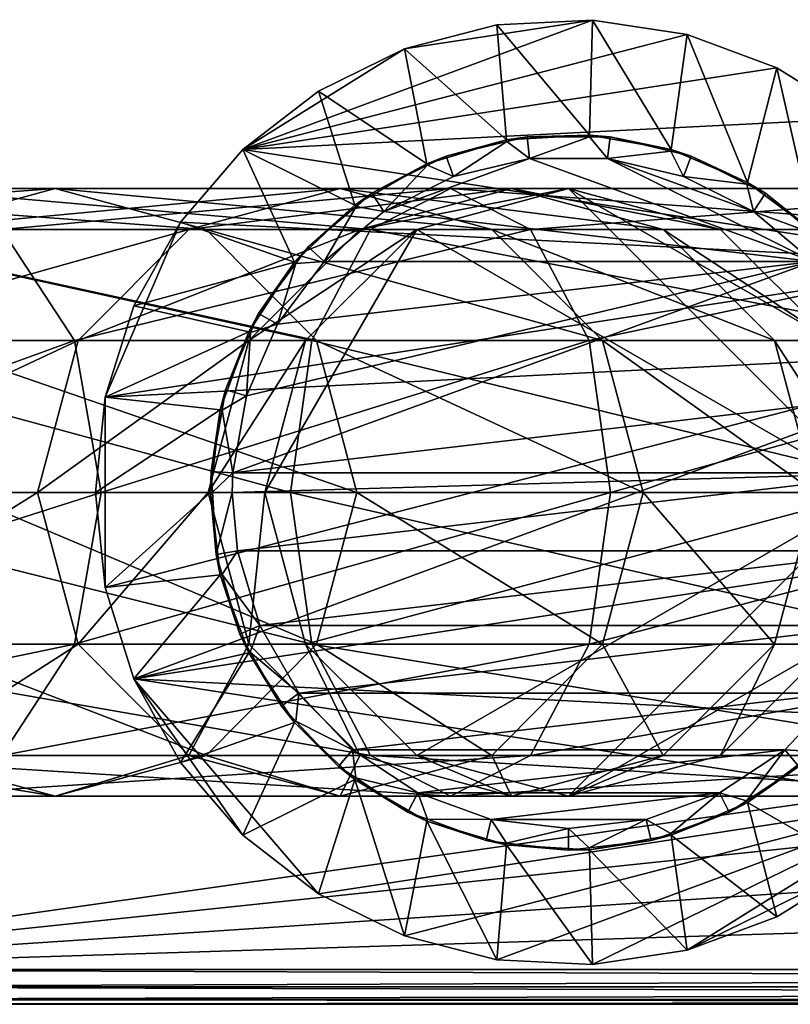
# Model space of a CAD drawing. Extents: x -107 to 107, y -61 to 0.
# Drawn here: x -63 to -45, y -58 to -35 of the extents above; entities that cross this region are included whole.
import ezdxf

# ---------------------------------------------------------------- set-up
doc = ezdxf.new("R2010")
doc.units = 0
for name, color, linetype in [('L1', 7, 'CONTINUOUS'), ('L4', 7, 'CONTINUOUS'), ('L5', 7, 'CONTINUOUS')]:
    doc.layers.add(name, color=color, linetype=linetype)

msp = doc.modelspace()

# ---------------------------------------------------------------- linework, layer by layer
at = {"layer": 'L1', "color": 7}
for points in [[(40.59537, -38.06574, -9.8), (38.38467, -41.68112, -9.8), (-71.5, -8.3, -9.8)], [(-71.5, -8.3, -9.8), (38.38467, -41.68112, -9.8), (-71.5, -57.3, -9.8)], [(-71.5, -8.3, -9.8), (43.88697, -35.39675, -9.8), (40.59537, -38.06574, -9.8)], [(38.38467, -41.68112, 9.8), (-71.5, -8.3, 9.8), (37.50894, -45.82735, 9.8)], [(37.50894, -45.82735, 9.8), (-71.5, -8.3, 9.8), (-71.5, -57.3, 9.8)], [(38.38467, -41.68112, 9.8), (40.59537, -38.06574, 9.8), (-71.5, -8.3, 9.8)], [(-71.5, -8.3, 9.8), (40.59537, -38.06574, 9.8), (43.88697, -35.39675, 9.8)], [(-71.5, -57.3, -9.8), (38.38467, -41.68112, -9.8), (37.50894, -45.82735, -9.8)], [(-71.5, -57.3, -9.8), (37.50894, -45.82735, -9.8), (38.06884, -50.0279, -9.8)], [(37.50894, -45.82735, 9.8), (-71.5, -57.3, 9.8), (38.06884, -50.0279, 9.8)], [(38.06884, -50.0279, -9.8), (40, -57.3, -9.8), (-71.5, -57.3, -9.8)], [(38.06884, -50.0279, 9.8), (-71.5, -57.3, 9.8), (40, -53.8, 9.8)], [(-71.5, -57.3, 9.8), (40, -57.3, 9.8), (40, -53.8, 9.8)], [(40, -57.7, -9.69282), (-71.5, -57.7, -9.69282), (-71.5, -57.3, -9.8)], [(40, -57.7, -9.69282), (-71.5, -57.3, -9.8), (40, -57.3, -9.8)], [(-71.5, -57.7, 9.69282), (40, -57.7, 9.69282), (40, -57.3, 9.8)], [(-71.5, -57.7, 9.69282), (40, -57.3, 9.8), (-71.5, -57.3, 9.8)], [(40, -57.99282, -9.4), (-71.5, -57.99282, -9.4), (-71.5, -57.7, -9.69282)], [(40, -57.99282, -9.4), (-71.5, -57.7, -9.69282), (40, -57.7, -9.69282)], [(-71.5, -57.99282, 9.4), (40, -57.99282, 9.4), (40, -57.7, 9.69282)], [(-71.5, -57.99282, 9.4), (40, -57.7, 9.69282), (-71.5, -57.7, 9.69282)], [(40, -58.1, -9), (-71.5, -58.1, -9), (-71.5, -57.99282, -9.4)], [(40, -58.1, -9), (-71.5, -57.99282, -9.4), (40, -57.99282, -9.4)], [(-71.5, -58.1, 9), (40, -58.1, 9), (40, -57.99282, 9.4)], [(-71.5, -58.1, 9), (40, -57.99282, 9.4), (-71.5, -57.99282, 9.4)], [(-71.5, -58.1, 9), (-71.5, -58.1, -9), (40, -58.1, 9)], [(40, -58.1, 9), (-71.5, -58.1, -9), (40, -58.1, -9)]]:
    msp.add_3dface(points, dxfattribs=at)
at = {"layer": 'L4', "color": 7}
for points in [[(-49.44792, -35.41399, -9.8), (-53.78563, -36.0785, -9.8), (-57.50974, -38.39976, -9.8)], [(-49.44792, -35.41399, -9.8), (-57.50974, -38.39976, -9.8), (-47.26789, -35.74796, -9.8)], [(-51.65057, -35.5257, -9.8), (-53.78563, -36.0785, -9.8), (-49.44792, -35.41399, -9.8)], [(-53.78563, -36.0785, -44.3), (-53.78563, -36.0785, -9.8), (-51.65057, -35.5257, -9.8)], [(-53.78563, -36.0785, -44.3), (-51.65057, -35.5257, -9.8), (-51.65057, -35.5257, -44.3)], [(-51.4326, -38.17534, -44.3), (-53.78563, -36.0785, -44.3), (-51.65057, -35.5257, -44.3)], [(-51.65057, -35.5257, -44.3), (-51.65057, -35.5257, -9.8), (-49.44792, -35.41399, -9.8)], [(-51.65057, -35.5257, -44.3), (-49.44792, -35.41399, -9.8), (-49.44792, -35.41399, -44.3)], [(-49.5203, -38.06396, -44.3), (-51.65057, -35.5257, -44.3), (-49.44792, -35.41399, -44.3)], [(-51.4326, -38.17534, -44.3), (-51.65057, -35.5257, -44.3), (-49.5203, -38.06396, -44.3)], [(-49.5203, -38.06396, -44.3), (-49.44792, -35.41399, -44.3), (-47.63388, -38.39659, -44.3)], [(-49.44792, -35.41399, -44.3), (-49.44792, -35.41399, -9.8), (-47.26789, -35.74796, -9.8)], [(-49.44792, -35.41399, -44.3), (-47.26789, -35.74796, -9.8), (-47.26789, -35.74796, -44.3)], [(-47.63388, -38.39659, -44.3), (-49.44792, -35.41399, -44.3), (-47.26789, -35.74796, -44.3)], [(-47.26789, -35.74796, -9.8), (-57.50974, -38.39976, -9.8), (-45.1997, -36.51393, -9.8)], [(-47.63388, -38.39659, -44.3), (-47.26789, -35.74796, -44.3), (-45.875, -39.15529, -44.3)], [(-47.26789, -35.74796, -44.3), (-47.26789, -35.74796, -9.8), (-45.1997, -36.51393, -9.8)], [(-47.26789, -35.74796, -44.3), (-45.1997, -36.51393, -9.8), (-45.1997, -36.51393, -44.3)], [(-45.875, -39.15529, -44.3), (-47.26789, -35.74796, -44.3), (-45.1997, -36.51393, -44.3)], [(-53.78563, -36.0785, -9.8), (-55.76571, -37.04978, -9.8), (-57.50974, -38.39976, -9.8)], [(-55.76571, -37.04978, -44.3), (-55.76571, -37.04978, -9.8), (-53.78563, -36.0785, -9.8)], [(-55.76571, -37.04978, -44.3), (-53.78563, -36.0785, -9.8), (-53.78563, -36.0785, -44.3)], [(-53.26765, -38.72472, -44.3), (-55.76571, -37.04978, -44.3), (-53.78563, -36.0785, -44.3)], [(-53.26765, -38.72472, -44.3), (-53.78563, -36.0785, -44.3), (-51.4326, -38.17534, -44.3)], [(-57.50974, -38.39976, -9.8), (-43.32804, -37.68055, -9.8), (-45.1997, -36.51393, -9.8)], [(-45.875, -39.15529, -44.3), (-45.1997, -36.51393, -44.3), (-44.3385, -40.29917, -44.3)], [(-45.1997, -36.51393, -44.3), (-45.1997, -36.51393, -9.8), (-43.32804, -37.68055, -9.8)], [(-45.1997, -36.51393, -44.3), (-43.32804, -37.68055, -9.8), (-43.32804, -37.68055, -44.3)], [(-44.3385, -40.29917, -44.3), (-45.1997, -36.51393, -44.3), (-43.32804, -37.68055, -44.3)], [(-57.50974, -38.39976, -44.3), (-57.50974, -38.39976, -9.8), (-55.76571, -37.04978, -9.8)], [(-57.50974, -38.39976, -44.3), (-55.76571, -37.04978, -9.8), (-55.76571, -37.04978, -44.3)], [(-54.92656, -39.68248, -44.3), (-57.50974, -38.39976, -44.3), (-55.76571, -37.04978, -44.3)], [(-54.92656, -39.68248, -44.3), (-55.76571, -37.04978, -44.3), (-53.26765, -38.72472, -44.3)], [(-57.50974, -38.39976, -9.8), (-40.46962, -41.01021, -9.8), (-43.32804, -37.68055, -9.8)], [(-49.5203, -38.06396, -44.3), (-50.95776, -38.10578, -46.8), (-51.4326, -38.17534, -44.3)], [(-51.4326, -38.17534, -44.3), (-50.95776, -38.10578, -46.8), (-51.42295, -38.21603, -46.8)], [(-51.42295, -38.21603, -46.8), (-50.95776, -38.10578, -46.8), (-50.89972, -38.60241, -47.3)], [(-49.5203, -38.06396, -44.3), (-49.5203, -38.10578, -46.8), (-50.95776, -38.10578, -46.8)], [(-50.89972, -38.60241, -47.3), (-50.95776, -38.10578, -46.8), (-49.5203, -38.10578, -46.8)], [(-50.89972, -38.60241, -47.3), (-49.5203, -38.10578, -46.8), (-49.10028, -38.60241, -47.3)], [(-47.63388, -38.39659, -44.3), (-49.04224, -38.10578, -46.8), (-49.5203, -38.06396, -44.3)], [(-49.5203, -38.06396, -44.3), (-49.04224, -38.10578, -46.8), (-49.5203, -38.10578, -46.8)], [(-49.5203, -38.10578, -46.8), (-49.04224, -38.10578, -46.8), (-49.10028, -38.60241, -47.3)], [(-49.10028, -38.60241, -47.3), (-49.04224, -38.10578, -46.8), (-47.64352, -38.43729, -46.8)], [(-47.63388, -38.39659, -44.3), (-47.64352, -38.43729, -46.8), (-49.04224, -38.10578, -46.8)], [(-51.4326, -38.17534, -44.3), (-52.82166, -38.54753, -46.8), (-53.26765, -38.72472, -44.3)], [(-51.4326, -38.17534, -44.3), (-51.42295, -38.21603, -46.8), (-52.82166, -38.54753, -46.8)], [(-52.65066, -39.01738, -47.3), (-52.82166, -38.54753, -46.8), (-51.42295, -38.21603, -46.8)], [(-52.65066, -39.01738, -47.3), (-51.42295, -38.21603, -46.8), (-50.89972, -38.60241, -47.3)], [(-58.94632, -40.07317, -9.8), (-40.46962, -41.01021, -9.8), (-57.50974, -38.39976, -9.8)], [(-58.94632, -40.07317, -44.3), (-58.94632, -40.07317, -9.8), (-57.50974, -38.39976, -9.8)], [(-58.94632, -40.07317, -44.3), (-57.50974, -38.39976, -9.8), (-57.50974, -38.39976, -44.3)], [(-56.31987, -40.997, -44.3), (-58.94632, -40.07317, -44.3), (-57.50974, -38.39976, -44.3)], [(-56.31987, -40.997, -44.3), (-57.50974, -38.39976, -44.3), (-54.92656, -39.68248, -44.3)], [(-53.26765, -38.72472, -44.3), (-52.82166, -38.54753, -46.8), (-53.24889, -38.76209, -46.8)], [(-53.24889, -38.76209, -46.8), (-52.82166, -38.54753, -46.8), (-52.65066, -39.01738, -47.3)], [(-49.10028, -38.60241, -47.3), (-47.64352, -38.43729, -46.8), (-47.34935, -39.01738, -47.3)], [(-47.63388, -38.39659, -44.3), (-47.17833, -38.54753, -46.8), (-47.64352, -38.43729, -46.8)], [(-47.64352, -38.43729, -46.8), (-47.17833, -38.54753, -46.8), (-47.34935, -39.01738, -47.3)], [(-45.875, -39.15529, -44.3), (-47.17833, -38.54753, -46.8), (-47.63388, -38.39659, -44.3)], [(-47.34935, -39.01738, -47.3), (-47.17833, -38.54753, -46.8), (-45.89377, -39.19267, -46.8)], [(-45.875, -39.15529, -44.3), (-45.89377, -39.19267, -46.8), (-47.17833, -38.54753, -46.8)], [(-53.26765, -38.72472, -44.3), (-54.53345, -39.40723, -46.8), (-54.92656, -39.68248, -44.3)], [(-53.26765, -38.72472, -44.3), (-53.24889, -38.76209, -46.8), (-54.53345, -39.40723, -46.8)], [(-54.25869, -39.82497, -47.3), (-54.53345, -39.40723, -46.8), (-53.24889, -38.76209, -46.8)], [(-50.89972, -38.60241, -47.3), (-44.36285, -40.98163, -47.3), (-54.25869, -39.82497, -47.3)], [(-50.89972, -38.60241, -47.3), (-54.25869, -39.82497, -47.3), (-52.65066, -39.01738, -47.3)], [(-54.25869, -39.82497, -47.3), (-53.24889, -38.76209, -46.8), (-52.65066, -39.01738, -47.3)], [(-49.10028, -38.60241, -47.3), (-44.36285, -40.98163, -47.3), (-50.89972, -38.60241, -47.3)], [(-47.34935, -39.01738, -47.3), (-45.7413, -39.82497, -47.3), (-49.10028, -38.60241, -47.3)], [(-49.10028, -38.60241, -47.3), (-45.7413, -39.82497, -47.3), (-44.36285, -40.98163, -47.3)], [(-47.34935, -39.01738, -47.3), (-45.89377, -39.19267, -46.8), (-45.7413, -39.82497, -47.3)], [(-45.875, -39.15529, -44.3), (-45.46655, -39.40723, -46.8), (-45.89377, -39.19267, -46.8)], [(-45.89377, -39.19267, -46.8), (-45.46655, -39.40723, -46.8), (-45.7413, -39.82497, -47.3)], [(-44.3385, -40.29917, -44.3), (-45.46655, -39.40723, -46.8), (-45.875, -39.15529, -44.3)], [(-54.92656, -39.68248, -44.3), (-54.53345, -39.40723, -46.8), (-54.89967, -39.71452, -46.8)], [(-54.89967, -39.71452, -46.8), (-54.53345, -39.40723, -46.8), (-54.25869, -39.82497, -47.3)], [(-45.7413, -39.82497, -47.3), (-45.46655, -39.40723, -46.8), (-44.36539, -40.33121, -46.8)], [(-44.3385, -40.29917, -44.3), (-44.36539, -40.33121, -46.8), (-45.46655, -39.40723, -46.8)], [(-54.92656, -39.68248, -44.3), (-56.00083, -40.63851, -46.8), (-56.31987, -40.997, -44.3)], [(-54.92656, -39.68248, -44.3), (-54.89967, -39.71452, -46.8), (-56.00083, -40.63851, -46.8)], [(-55.63715, -40.98163, -47.3), (-56.00083, -40.63851, -46.8), (-54.89967, -39.71452, -46.8)], [(-55.63715, -40.98163, -47.3), (-54.89967, -39.71452, -46.8), (-54.25869, -39.82497, -47.3)], [(-44.36285, -40.98163, -47.3), (-55.63715, -40.98163, -47.3), (-54.25869, -39.82497, -47.3)], [(-45.7413, -39.82497, -47.3), (-44.36539, -40.33121, -46.8), (-44.36285, -40.98163, -47.3)], [(-60.01664, -42.00152, -9.8), (-60.67688, -44.10585, -9.8), (-58.94632, -40.07317, -9.8)], [(-58.94632, -40.07317, -9.8), (-60.67688, -44.10585, -9.8), (-40.46962, -41.01021, -9.8)], [(-60.01664, -42.00152, -44.3), (-60.01664, -42.00152, -9.8), (-58.94632, -40.07317, -9.8)], [(-60.01664, -42.00152, -44.3), (-58.94632, -40.07317, -9.8), (-58.94632, -40.07317, -44.3)], [(-56.31987, -40.997, -44.3), (-60.01664, -42.00152, -44.3), (-58.94632, -40.07317, -44.3)], [(-56.31987, -40.997, -44.3), (-56.00083, -40.63851, -46.8), (-56.28632, -41.02198, -46.8)], [(-56.28632, -41.02198, -46.8), (-56.00083, -40.63851, -46.8), (-55.63715, -40.98163, -47.3)], [(-60.67688, -44.10585, -9.8), (-39.59988, -43.03694, -9.8), (-40.46962, -41.01021, -9.8)], [(-57.37247, -42.5974, -44.3), (-60.01664, -42.00152, -44.3), (-56.31987, -40.997, -44.3)], [(-44.36285, -40.98163, -47.3), (-57.73689, -45.84938, -47.3), (-57.42442, -44.07727, -47.3)], [(-42.57558, -44.07727, -47.3), (-57.73689, -45.84938, -47.3), (-44.36285, -40.98163, -47.3)], [(-57.42442, -44.07727, -47.3), (-56.7117, -42.425, -47.3), (-44.36285, -40.98163, -47.3)], [(-56.31987, -40.997, -44.3), (-57.14471, -42.175, -46.8), (-57.37247, -42.5974, -44.3)], [(-56.31987, -40.997, -44.3), (-56.28632, -41.02198, -46.8), (-57.14471, -42.175, -46.8)], [(-56.7117, -42.425, -47.3), (-57.14471, -42.175, -46.8), (-56.28632, -41.02198, -46.8)], [(-56.7117, -42.425, -47.3), (-56.28632, -41.02198, -46.8), (-55.63715, -40.98163, -47.3)], [(-44.36285, -40.98163, -47.3), (-56.7117, -42.425, -47.3), (-55.63715, -40.98163, -47.3)], [(-60.67688, -44.10585, -44.3), (-60.67688, -44.10585, -9.8), (-60.01664, -42.00152, -9.8)], [(-60.67688, -44.10585, -44.3), (-60.01664, -42.00152, -9.8), (-60.01664, -42.00152, -44.3)], [(-57.37247, -42.5974, -44.3), (-60.67688, -44.10585, -44.3), (-60.01664, -42.00152, -44.3)], [(-57.37247, -42.5974, -44.3), (-57.14471, -42.175, -46.8), (-57.33406, -42.61397, -46.8)], [(-57.33406, -42.61397, -46.8), (-57.14471, -42.175, -46.8), (-56.7117, -42.425, -47.3)], [(-57.42442, -44.07727, -47.3), (-57.33406, -42.61397, -46.8), (-56.7117, -42.425, -47.3)], [(-58.02762, -44.39742, -44.3), (-60.67688, -44.10585, -44.3), (-57.37247, -42.5974, -44.3)], [(-57.37247, -42.5974, -44.3), (-57.90341, -43.93387, -46.8), (-58.02762, -44.39742, -44.3)], [(-57.37247, -42.5974, -44.3), (-57.33406, -42.61397, -46.8), (-57.90341, -43.93387, -46.8)], [(-57.42442, -44.07727, -47.3), (-57.90341, -43.93387, -46.8), (-57.33406, -42.61397, -46.8)], [(-60.67688, -44.10585, -9.8), (-60.67688, -48.49415, -9.8), (-39.59988, -43.03694, -9.8)], [(-39.59988, -43.03694, -9.8), (-60.67688, -48.49415, -9.8), (-60.01664, -50.59848, -9.8)], [(-39.59988, -43.03694, -9.8), (-60.01664, -50.59848, -9.8), (-39.15593, -47.40274, -9.8)], [(-58.02762, -44.39742, -44.3), (-57.90341, -43.93387, -46.8), (-57.98643, -44.40468, -46.8)], [(-57.98643, -44.40468, -46.8), (-57.90341, -43.93387, -46.8), (-57.42442, -44.07727, -47.3)], [(-60.67688, -44.10585, -9.8), (-60.9, -46.3, -9.8), (-60.67688, -48.49415, -9.8)], [(-60.9, -46.3, -44.3), (-60.9, -46.3, -9.8), (-60.67688, -44.10585, -9.8)], [(-60.9, -46.3, -44.3), (-60.67688, -44.10585, -9.8), (-60.67688, -44.10585, -44.3)], [(-58.02762, -44.39742, -44.3), (-60.9, -46.3, -44.3), (-60.67688, -44.10585, -44.3)], [(-57.73689, -45.84938, -47.3), (-57.98643, -44.40468, -46.8), (-57.42442, -44.07727, -47.3)], [(-42.26311, -45.84938, -47.3), (-57.73689, -45.84938, -47.3), (-42.57558, -44.07727, -47.3)], [(-58.25, -46.3, -44.3), (-60.9, -46.3, -44.3), (-58.02762, -44.39742, -44.3)], [(-58.23604, -45.82031, -46.8), (-58.25, -46.3, -44.3), (-58.02762, -44.39742, -44.3)], [(-58.02762, -44.39742, -44.3), (-57.98643, -44.40468, -46.8), (-58.23604, -45.82031, -46.8)], [(-57.73689, -45.84938, -47.3), (-58.23604, -45.82031, -46.8), (-57.98643, -44.40468, -46.8)], [(-58.23604, -45.82031, -46.8), (-58.20824, -46.29757, -46.8), (-58.25, -46.3, -44.3)], [(-58.20824, -46.29757, -46.8), (-58.23604, -45.82031, -46.8), (-57.73689, -45.84938, -47.3)], [(-57.75, -46.3, -47.3), (-58.20824, -46.29757, -46.8), (-57.73689, -45.84938, -47.3)], [(-57.63226, -47.64577, -47.3), (-57.75, -46.3, -47.3), (-42.26311, -45.84938, -47.3)], [(-42.26311, -45.84938, -47.3), (-57.75, -46.3, -47.3), (-57.73689, -45.84938, -47.3)], [(-57.63226, -47.64577, -47.3), (-42.26311, -45.84938, -47.3), (-42.36774, -47.64577, -47.3)], [(-60.67688, -48.49415, -44.3), (-60.9, -46.3, -9.8), (-60.9, -46.3, -44.3)], [(-60.67688, -48.49415, -44.3), (-60.67688, -48.49415, -9.8), (-60.9, -46.3, -9.8)], [(-58.25, -46.3, -44.3), (-60.67688, -48.49415, -44.3), (-60.9, -46.3, -44.3)], [(-58.02762, -48.20258, -44.3), (-60.67688, -48.49415, -44.3), (-58.25, -46.3, -44.3)], [(-58.25, -46.3, -44.3), (-58.20824, -46.29757, -46.8), (-58.12466, -47.7326, -46.8)], [(-58.25, -46.3, -44.3), (-58.12466, -47.7326, -46.8), (-58.02762, -48.20258, -44.3)], [(-57.75, -46.3, -47.3), (-58.12466, -47.7326, -46.8), (-58.20824, -46.29757, -46.8)], [(-57.63226, -47.64577, -47.3), (-58.12466, -47.7326, -46.8), (-57.75, -46.3, -47.3)], [(-39.15593, -47.40274, -9.8), (-60.01664, -50.59848, -9.8), (-40.46962, -51.58979, -9.8)], [(-57.63226, -47.64577, -47.3), (-57.98755, -48.19059, -46.8), (-58.12466, -47.7326, -46.8)], [(-57.11618, -49.36962, -47.3), (-57.98755, -48.19059, -46.8), (-57.63226, -47.64577, -47.3)], [(-57.63226, -47.64577, -47.3), (-42.36774, -47.64577, -47.3), (-57.11618, -49.36962, -47.3)], [(-57.11618, -49.36962, -47.3), (-42.36774, -47.64577, -47.3), (-42.88382, -49.36962, -47.3)], [(-58.02762, -48.20258, -44.3), (-58.12466, -47.7326, -46.8), (-57.98755, -48.19059, -46.8)], [(-58.02762, -48.20258, -44.3), (-60.01664, -50.59848, -44.3), (-60.67688, -48.49415, -44.3)], [(-57.37247, -50.00259, -44.3), (-60.01664, -50.59848, -44.3), (-58.02762, -48.20258, -44.3)], [(-58.02762, -48.20258, -44.3), (-57.98755, -48.19059, -46.8), (-57.57528, -49.56766, -46.8)], [(-58.02762, -48.20258, -44.3), (-57.57528, -49.56766, -46.8), (-57.37247, -50.00259, -44.3)], [(-57.11618, -49.36962, -47.3), (-57.57528, -49.56766, -46.8), (-57.98755, -48.19059, -46.8)], [(-60.01664, -50.59848, -44.3), (-60.01664, -50.59848, -9.8), (-60.67688, -48.49415, -9.8)], [(-60.01664, -50.59848, -44.3), (-60.67688, -48.49415, -9.8), (-60.67688, -48.49415, -44.3)], [(-57.33625, -49.98168, -46.8), (-57.57528, -49.56766, -46.8), (-57.11618, -49.36962, -47.3)], [(-56.21645, -50.92798, -47.3), (-57.33625, -49.98168, -46.8), (-57.11618, -49.36962, -47.3)], [(-57.11618, -49.36962, -47.3), (-42.88382, -49.36962, -47.3), (-56.21645, -50.92798, -47.3)], [(-56.21645, -50.92798, -47.3), (-42.88382, -49.36962, -47.3), (-43.78354, -50.92798, -47.3)], [(-57.37247, -50.00259, -44.3), (-57.57528, -49.56766, -46.8), (-57.33625, -49.98168, -46.8)], [(-57.37247, -50.00259, -44.3), (-58.94632, -52.52682, -44.3), (-60.01664, -50.59848, -44.3)], [(-56.31987, -51.603, -44.3), (-58.94632, -52.52682, -44.3), (-57.37247, -50.00259, -44.3)], [(-57.37247, -50.00259, -44.3), (-57.33625, -49.98168, -46.8), (-56.61752, -51.22656, -46.8)], [(-57.37247, -50.00259, -44.3), (-56.61752, -51.22656, -46.8), (-56.31987, -51.603, -44.3)], [(-56.21645, -50.92798, -47.3), (-56.61752, -51.22656, -46.8), (-57.33625, -49.98168, -46.8)], [(-55.76571, -55.55022, -9.8), (-60.01664, -50.59848, -9.8), (-57.50974, -54.20024, -9.8)], [(-57.50974, -54.20024, -9.8), (-60.01664, -50.59848, -9.8), (-58.94632, -52.52682, -9.8)], [(-40.46962, -51.58979, -9.8), (-60.01664, -50.59848, -9.8), (-41.72953, -53.39996, -9.8)], [(-41.72953, -53.39996, -9.8), (-60.01664, -50.59848, -9.8), (-55.76571, -55.55022, -9.8)], [(-58.94632, -52.52682, -44.3), (-58.94632, -52.52682, -9.8), (-60.01664, -50.59848, -9.8)], [(-58.94632, -52.52682, -44.3), (-60.01664, -50.59848, -9.8), (-60.01664, -50.59848, -44.3)], [(-56.28944, -51.5743, -46.8), (-56.61752, -51.22656, -46.8), (-56.21645, -50.92798, -47.3)], [(-54.9816, -52.23684, -47.3), (-56.28944, -51.5743, -46.8), (-56.21645, -50.92798, -47.3)], [(-56.21645, -50.92798, -47.3), (-43.78354, -50.92798, -47.3), (-54.9816, -52.23684, -47.3)], [(-54.9816, -52.23684, -47.3), (-43.78354, -50.92798, -47.3), (-45.01839, -52.23684, -47.3)], [(-43.78354, -50.92798, -47.3), (-44.36893, -52.27213, -46.8), (-45.01839, -52.23684, -47.3)], [(-56.31987, -51.603, -44.3), (-56.61752, -51.22656, -46.8), (-56.28944, -51.5743, -46.8)], [(-56.31987, -51.603, -44.3), (-57.50974, -54.20024, -44.3), (-58.94632, -52.52682, -44.3)], [(-54.92656, -52.91752, -44.3), (-57.50974, -54.20024, -44.3), (-56.31987, -51.603, -44.3)], [(-56.31987, -51.603, -44.3), (-56.28944, -51.5743, -46.8), (-55.303, -52.61987, -46.8)], [(-56.31987, -51.603, -44.3), (-55.303, -52.61987, -46.8), (-54.92656, -52.91752, -44.3)], [(-54.9816, -52.23684, -47.3), (-55.303, -52.61987, -46.8), (-56.28944, -51.5743, -46.8)], [(-54.90357, -52.88257, -46.8), (-55.303, -52.61987, -46.8), (-54.9816, -52.23684, -47.3)], [(-53.47819, -53.22565, -47.3), (-54.90357, -52.88257, -46.8), (-54.9816, -52.23684, -47.3)], [(-54.9816, -52.23684, -47.3), (-45.01839, -52.23684, -47.3), (-53.47819, -53.22565, -47.3)], [(-53.47819, -53.22565, -47.3), (-45.01839, -52.23684, -47.3), (-46.52181, -53.22565, -47.3)], [(-45.01839, -52.23684, -47.3), (-45.89798, -53.40976, -46.8), (-46.52181, -53.22565, -47.3)], [(-45.01839, -52.23684, -47.3), (-44.697, -52.61987, -46.8), (-45.89798, -53.40976, -46.8)], [(-44.3385, -52.30083, -44.3), (-43.32804, -54.91946, -44.3), (-45.875, -53.44471, -44.3)], [(-45.875, -53.44471, -44.3), (-44.697, -52.61987, -46.8), (-44.3385, -52.30083, -44.3)], [(-44.36893, -52.27213, -46.8), (-44.697, -52.61987, -46.8), (-45.01839, -52.23684, -47.3)], [(-57.50974, -54.20024, -44.3), (-57.50974, -54.20024, -9.8), (-58.94632, -52.52682, -9.8)], [(-57.50974, -54.20024, -44.3), (-58.94632, -52.52682, -9.8), (-58.94632, -52.52682, -44.3)], [(-54.92656, -52.91752, -44.3), (-55.303, -52.61987, -46.8), (-54.90357, -52.88257, -46.8)], [(-45.875, -53.44471, -44.3), (-45.89798, -53.40976, -46.8), (-44.697, -52.61987, -46.8)], [(-54.92656, -52.91752, -44.3), (-55.76571, -55.55022, -44.3), (-57.50974, -54.20024, -44.3)], [(-54.92656, -52.91752, -44.3), (-53.78563, -56.5215, -44.3), (-55.76571, -55.55022, -44.3)], [(-54.92656, -52.91752, -44.3), (-54.90357, -52.88257, -46.8), (-53.70259, -53.67247, -46.8)], [(-53.26765, -53.87528, -44.3), (-53.78563, -56.5215, -44.3), (-54.92656, -52.91752, -44.3)], [(-54.92656, -52.91752, -44.3), (-53.70259, -53.67247, -46.8), (-53.26765, -53.87528, -44.3)], [(-53.47819, -53.22565, -47.3), (-53.70259, -53.67247, -46.8), (-54.90357, -52.88257, -46.8)], [(-53.25335, -53.83598, -46.8), (-53.70259, -53.67247, -46.8), (-53.47819, -53.22565, -47.3)], [(-51.78728, -53.8411, -47.3), (-53.25335, -53.83598, -46.8), (-53.47819, -53.22565, -47.3)], [(-53.47819, -53.22565, -47.3), (-46.52181, -53.22565, -47.3), (-51.78728, -53.8411, -47.3)], [(-51.78728, -53.8411, -47.3), (-46.52181, -53.22565, -47.3), (-48.21273, -53.8411, -47.3)], [(-46.52181, -53.22565, -47.3), (-47.64818, -54.16411, -46.8), (-48.21273, -53.8411, -47.3)], [(-46.52181, -53.22565, -47.3), (-46.29741, -53.67247, -46.8), (-47.64818, -54.16411, -46.8)], [(-45.89798, -53.40976, -46.8), (-46.29741, -53.67247, -46.8), (-46.52181, -53.22565, -47.3)], [(-41.72953, -53.39996, -9.8), (-55.76571, -55.55022, -9.8), (-53.78563, -56.5215, -9.8)], [(-41.72953, -53.39996, -9.8), (-53.78563, -56.5215, -9.8), (-51.65057, -57.07431, -9.8)], [(-49.44792, -57.18601, -9.8), (-41.72953, -53.39996, -9.8), (-51.65057, -57.07431, -9.8)], [(-47.26789, -56.85204, -9.8), (-41.72953, -53.39996, -9.8), (-49.44792, -57.18601, -9.8)], [(-45.875, -53.44471, -44.3), (-45.1997, -56.08607, -44.3), (-47.63388, -54.20341, -44.3)], [(-47.63388, -54.20341, -44.3), (-46.29741, -53.67247, -46.8), (-45.875, -53.44471, -44.3)], [(-47.26789, -56.85204, -9.8), (-43.32804, -54.91946, -9.8), (-41.72953, -53.39996, -9.8)], [(-45.875, -53.44471, -44.3), (-46.29741, -53.67247, -46.8), (-45.89798, -53.40976, -46.8)], [(-45.875, -53.44471, -44.3), (-43.32804, -54.91946, -44.3), (-45.1997, -56.08607, -44.3)], [(-53.26765, -53.87528, -44.3), (-53.70259, -53.67247, -46.8), (-53.25335, -53.83598, -46.8)], [(-47.63388, -54.20341, -44.3), (-47.64818, -54.16411, -46.8), (-46.29741, -53.67247, -46.8)], [(-53.26765, -53.87528, -44.3), (-51.65057, -57.07431, -44.3), (-53.78563, -56.5215, -44.3)], [(-53.26765, -53.87528, -44.3), (-53.25335, -53.83598, -46.8), (-51.90258, -54.32762, -46.8)], [(-51.4326, -54.42467, -44.3), (-51.65057, -57.07431, -44.3), (-53.26765, -53.87528, -44.3)], [(-53.26765, -53.87528, -44.3), (-51.90258, -54.32762, -46.8), (-51.4326, -54.42467, -44.3)], [(-51.78728, -53.8411, -47.3), (-51.90258, -54.32762, -46.8), (-53.25335, -53.83598, -46.8)], [(-51.42774, -54.38312, -46.8), (-51.90258, -54.32762, -46.8), (-51.78728, -53.8411, -47.3)], [(-51.42774, -54.38312, -46.8), (-51.78728, -53.8411, -47.3), (-50, -54.05, -47.3)], [(-51.78728, -53.8411, -47.3), (-48.21273, -53.8411, -47.3), (-50, -54.05, -47.3)], [(-48.21273, -53.8411, -47.3), (-49.52516, -54.4945, -46.8), (-50, -54.05, -47.3)], [(-48.21273, -53.8411, -47.3), (-48.09742, -54.32762, -46.8), (-49.52516, -54.4945, -46.8)], [(-47.64818, -54.16411, -46.8), (-48.09742, -54.32762, -46.8), (-48.21273, -53.8411, -47.3)], [(-55.76571, -55.55022, -44.3), (-55.76571, -55.55022, -9.8), (-57.50974, -54.20024, -9.8)], [(-55.76571, -55.55022, -44.3), (-57.50974, -54.20024, -9.8), (-57.50974, -54.20024, -44.3)], [(-50, -54.05, -47.3), (-50, -54.55, -46.8), (-51.42774, -54.38312, -46.8)], [(-50, -54.05, -47.3), (-49.52516, -54.4945, -46.8), (-50, -54.55, -46.8)], [(-47.63388, -54.20341, -44.3), (-47.26789, -56.85204, -44.3), (-49.5203, -54.53604, -44.3)], [(-49.5203, -54.53604, -44.3), (-48.09742, -54.32762, -46.8), (-47.63388, -54.20341, -44.3)], [(-47.63388, -54.20341, -44.3), (-48.09742, -54.32762, -46.8), (-47.64818, -54.16411, -46.8)], [(-47.63388, -54.20341, -44.3), (-45.1997, -56.08607, -44.3), (-47.26789, -56.85204, -44.3)], [(-51.4326, -54.42467, -44.3), (-51.90258, -54.32762, -46.8), (-51.42774, -54.38312, -46.8)], [(-51.4326, -54.42467, -44.3), (-49.44792, -57.18601, -44.3), (-51.65057, -57.07431, -44.3)], [(-51.4326, -54.42467, -44.3), (-51.42774, -54.38312, -46.8), (-50, -54.55, -46.8)], [(-49.5203, -54.53604, -44.3), (-49.44792, -57.18601, -44.3), (-51.4326, -54.42467, -44.3)], [(-51.4326, -54.42467, -44.3), (-50, -54.55, -46.8), (-49.5203, -54.53604, -44.3)], [(-49.5203, -54.53604, -44.3), (-49.52516, -54.4945, -46.8), (-48.09742, -54.32762, -46.8)], [(-49.5203, -54.53604, -44.3), (-50, -54.55, -46.8), (-49.52516, -54.4945, -46.8)], [(-49.5203, -54.53604, -44.3), (-47.26789, -56.85204, -44.3), (-49.44792, -57.18601, -44.3)], [(-45.1997, -56.08607, -9.8), (-43.32804, -54.91946, -9.8), (-47.26789, -56.85204, -9.8)], [(-43.32804, -54.91946, -44.3), (-43.32804, -54.91946, -9.8), (-45.1997, -56.08607, -9.8)], [(-43.32804, -54.91946, -44.3), (-45.1997, -56.08607, -9.8), (-45.1997, -56.08607, -44.3)], [(-53.78563, -56.5215, -44.3), (-53.78563, -56.5215, -9.8), (-55.76571, -55.55022, -9.8)], [(-53.78563, -56.5215, -44.3), (-55.76571, -55.55022, -9.8), (-55.76571, -55.55022, -44.3)], [(-45.1997, -56.08607, -44.3), (-45.1997, -56.08607, -9.8), (-47.26789, -56.85204, -9.8)], [(-45.1997, -56.08607, -44.3), (-47.26789, -56.85204, -9.8), (-47.26789, -56.85204, -44.3)], [(-51.65057, -57.07431, -44.3), (-51.65057, -57.07431, -9.8), (-53.78563, -56.5215, -9.8)], [(-51.65057, -57.07431, -44.3), (-53.78563, -56.5215, -9.8), (-53.78563, -56.5215, -44.3)], [(-47.26789, -56.85204, -44.3), (-47.26789, -56.85204, -9.8), (-49.44792, -57.18601, -9.8)], [(-47.26789, -56.85204, -44.3), (-49.44792, -57.18601, -9.8), (-49.44792, -57.18601, -44.3)], [(-49.44792, -57.18601, -44.3), (-49.44792, -57.18601, -9.8), (-51.65057, -57.07431, -9.8)], [(-49.44792, -57.18601, -44.3), (-51.65057, -57.07431, -9.8), (-51.65057, -57.07431, -44.3)]]:
    msp.add_3dface(points, dxfattribs=at)
at = {"layer": 'L5', "color": 254}
for points in [[(-74.46703, -40.23782, -309.6034), (-65.30491, -40.23782, -244.3934), (-61.82993, -39.3, -244.8112)], [(-74.46703, -40.23782, -309.6034), (-61.82993, -39.3, -244.8112), (-71.01147, -39.3, -310.1594)], [(-71.01147, -39.3, -310.1594), (-61.82993, -39.3, -244.8112), (-58.35495, -40.23782, -245.229)], [(-71.01147, -39.3, -310.1594), (-58.35495, -40.23782, -245.229), (-67.55591, -40.23782, -310.7154)], [(-54.56742, -40.23782, -551.1468), (-67.63517, -40.23782, -541.5436), (-65.34799, -39.3, -538.8944)], [(-54.56742, -40.23782, -551.1468), (-65.34799, -39.3, -538.8943), (-52.72214, -39.3, -548.1728)], [(-52.72214, -39.3, -548.1728), (-65.34799, -39.3, -538.8943), (-63.06081, -40.23782, -536.245)], [(-65.30491, -40.23782, -244.3934), (-58.7501, -40.23782, -178.87), (-55.26123, -39.3, -179.1489)], [(-65.30491, -40.23782, -244.3934), (-55.26123, -39.3, -179.1489), (-61.82993, -39.3, -244.8112)], [(-52.72214, -39.3, -548.1728), (-63.06081, -40.23782, -536.2451), (-50.87686, -40.23782, -545.1987)], [(-61.82993, -39.3, -244.8112), (-55.26123, -39.3, -179.1489), (-51.77236, -40.23782, -179.4278)], [(-61.82993, -39.3, -244.8112), (-51.77236, -40.23782, -179.4278), (-58.35495, -40.23782, -245.229)], [(-58.7501, -40.23782, -178.87), (-54.81305, -40.23782, -113.1374), (-51.31583, -39.3, -113.2769)], [(-58.7501, -40.23782, -178.87), (-51.31583, -39.3, -113.2769), (-55.26123, -39.3, -179.1489)], [(-55.26123, -39.3, -179.1489), (-51.31583, -39.3, -113.2769), (-47.81861, -40.23782, -113.4165)], [(-55.26123, -39.3, -179.1489), (-47.81861, -40.23782, -113.4165), (-51.77236, -40.23782, -179.4278)], [(-54.81305, -40.23782, -113.1374), (-53.5, -40.23782, -47.3), (-50, -39.3, -47.3)], [(-54.81305, -40.23782, -113.1374), (-50, -39.3, -47.3), (-51.31583, -39.3, -113.2769)], [(-40.16003, -40.23782, -558.5909), (-54.56742, -40.23782, -551.1468), (-52.72214, -39.3, -548.1728)], [(-53.5, -40.23782, -47.3), (-43, -46.3, -47.3), (-50, -39.3, -47.3)], [(-40.16003, -40.23782, -558.5909), (-52.72214, -39.3, -548.1728), (-38.80196, -39.3, -555.3651)], [(-38.80196, -39.3, -555.3651), (-52.72214, -39.3, -548.1728), (-50.87686, -40.23782, -545.1987)], [(-51.31583, -39.3, -113.2769), (-50, -39.3, -47.3), (-46.5, -40.23782, -47.3)], [(-51.31583, -39.3, -113.2769), (-46.5, -40.23782, -47.3), (-47.81861, -40.23782, -113.4165)], [(-38.80196, -39.3, -555.3651), (-50.87686, -40.23782, -545.1987), (-37.44389, -40.23782, -552.1393)], [(-50, -39.3, -47.3), (-43, -46.3, -47.3), (-43.93782, -42.8, -47.3)], [(-50, -39.3, -47.3), (-43.93782, -42.8, -47.3), (-46.5, -40.23782, -47.3)], [(-63.06081, -40.23782, -536.2451), (-71.73988, -42.8, -523.8441), (-61.38648, -42.8, -534.3056)], [(-55.91825, -42.8, -553.324), (-69.3095, -42.8, -543.4831), (-67.63517, -40.23782, -541.5437)], [(-67.84876, -42.8, -244.0876), (-61.30413, -42.8, -178.6659), (-58.7501, -40.23782, -178.87)], [(-67.84876, -42.8, -244.0876), (-58.7501, -40.23782, -178.87), (-65.30491, -40.23782, -244.3934)], [(-55.91825, -42.8, -553.324), (-67.63517, -40.23782, -541.5436), (-54.56742, -40.23782, -551.1468)], [(-67.55591, -40.23782, -310.7154), (-58.35495, -40.23782, -245.229), (-55.81109, -42.8, -245.5348)], [(-67.55591, -40.23782, -310.7154), (-55.81109, -42.8, -245.5348), (-65.02627, -42.8, -311.1224)], [(-50.87686, -40.23782, -545.1987), (-63.06081, -40.23782, -536.2451), (-61.38648, -42.8, -534.3056)], [(-50.87686, -40.23782, -545.1987), (-61.38648, -42.8, -534.3056), (-49.52602, -42.8, -543.0216)], [(-61.30413, -42.8, -178.6659), (-57.37318, -42.8, -113.0352), (-54.81305, -40.23782, -113.1374)], [(-61.30413, -42.8, -178.6659), (-54.81305, -40.23782, -113.1374), (-58.7501, -40.23782, -178.87)], [(-58.35495, -40.23782, -245.229), (-51.77236, -40.23782, -179.4278), (-49.21833, -42.8, -179.6319)], [(-58.35495, -40.23782, -245.229), (-49.21833, -42.8, -179.6319), (-55.81109, -42.8, -245.5348)], [(-57.37318, -42.8, -113.0352), (-56.06218, -42.8, -47.3), (-53.5, -40.23782, -47.3)], [(-57.37318, -42.8, -113.0352), (-53.5, -40.23782, -47.3), (-54.81305, -40.23782, -113.1374)], [(-56.06218, -42.8, -47.3), (-57, -46.3, -47.3), (-53.5, -40.23782, -47.3)], [(-53.5, -40.23782, -47.3), (-57, -46.3, -47.3), (-43, -46.3, -47.3)], [(-41.1542, -42.8, -560.9523), (-55.91825, -42.8, -553.324), (-54.56742, -40.23782, -551.1468)], [(-41.1542, -42.8, -560.9523), (-54.56742, -40.23782, -551.1468), (-40.16003, -40.23782, -558.5909)], [(-51.77236, -40.23782, -179.4278), (-47.81861, -40.23782, -113.4165), (-45.25847, -42.8, -113.5186)], [(-51.77236, -40.23782, -179.4278), (-45.25847, -42.8, -113.5186), (-49.21833, -42.8, -179.6319)], [(-37.44389, -40.23782, -552.1393), (-50.87686, -40.23782, -545.1987), (-49.52602, -42.8, -543.0216)], [(-37.44389, -40.23782, -552.1393), (-49.52602, -42.8, -543.0215), (-36.44971, -42.8, -549.7779)], [(-47.81861, -40.23782, -113.4165), (-46.5, -40.23782, -47.3), (-43.93782, -42.8, -47.3)], [(-47.81861, -40.23782, -113.4165), (-43.93782, -42.8, -47.3), (-45.25847, -42.8, -113.5186)], [(-61.38648, -42.8, -534.3056), (-71.73988, -42.8, -523.8441), (-71.02367, -46.3, -523.2386)], [(-61.38648, -42.8, -534.3056), (-71.02367, -46.3, -523.2386), (-60.77362, -46.3, -533.5957)], [(-56.41269, -46.3, -554.1209), (-69.92235, -46.3, -544.193), (-69.3095, -42.8, -543.4831)], [(-56.41269, -46.3, -554.1209), (-69.3095, -42.8, -543.4831), (-55.91825, -42.8, -553.324)], [(-68.77988, -46.3, -243.9756), (-61.30413, -42.8, -178.6659), (-67.84876, -42.8, -244.0876)], [(-68.77988, -46.3, -243.9756), (-62.23897, -46.3, -178.5911), (-61.30413, -42.8, -178.6659)], [(-65.02627, -42.8, -311.1224), (-55.81109, -42.8, -245.5348), (-54.87997, -46.3, -245.6467)], [(-65.02627, -42.8, -311.1224), (-54.87997, -46.3, -245.6467), (-64.10036, -46.3, -311.2714)], [(-62.23897, -46.3, -178.5911), (-57.37318, -42.8, -113.0352), (-61.30413, -42.8, -178.6659)], [(-62.23897, -46.3, -178.5911), (-58.31027, -46.3, -112.9978), (-57.37318, -42.8, -113.0352)], [(-49.52602, -42.8, -543.0215), (-61.38648, -42.8, -534.3056), (-60.77362, -46.3, -533.5957)], [(-49.52602, -42.8, -543.0215), (-60.77362, -46.3, -533.5958), (-49.03159, -46.3, -542.2247)], [(-58.31027, -46.3, -112.9978), (-56.06218, -42.8, -47.3), (-57.37318, -42.8, -113.0352)], [(-58.31027, -46.3, -112.9978), (-57, -46.3, -47.3), (-56.06218, -42.8, -47.3)], [(-41.5181, -46.3, -561.8167), (-56.41269, -46.3, -554.1209), (-55.91825, -42.8, -553.324)], [(-41.5181, -46.3, -561.8167), (-55.91825, -42.8, -553.324), (-41.1542, -42.8, -560.9523)], [(-55.81109, -42.8, -245.5348), (-49.21833, -42.8, -179.6319), (-48.28349, -46.3, -179.7067)], [(-55.81109, -42.8, -245.5348), (-48.28349, -46.3, -179.7067), (-54.87997, -46.3, -245.6467)], [(-36.44971, -42.8, -549.7779), (-49.52602, -42.8, -543.0215), (-49.03159, -46.3, -542.2247)], [(-49.21833, -42.8, -179.6319), (-45.25847, -42.8, -113.5186), (-44.3214, -46.3, -113.556)], [(-49.21833, -42.8, -179.6319), (-44.3214, -46.3, -113.556), (-48.28349, -46.3, -179.7067)], [(-36.44971, -42.8, -549.7779), (-49.03159, -46.3, -542.2247), (-36.08582, -46.3, -548.9135)], [(-45.25847, -42.8, -113.5186), (-43.93782, -42.8, -47.3), (-43, -46.3, -47.3)], [(-45.25847, -42.8, -113.5186), (-43, -46.3, -47.3), (-44.3214, -46.3, -113.556)], [(-60.77362, -46.3, -533.5958), (-71.73988, -49.8, -523.8441), (-61.38648, -49.8, -534.3056)], [(-60.77362, -46.3, -533.5958), (-71.02367, -46.3, -523.2386), (-71.73988, -49.8, -523.8441)], [(-55.91825, -49.8, -553.324), (-69.3095, -49.8, -543.4831), (-69.92235, -46.3, -544.193)], [(-55.91825, -49.8, -553.324), (-69.92235, -46.3, -544.193), (-56.41269, -46.3, -554.1209)], [(-67.84876, -49.8, -244.0876), (-62.23897, -46.3, -178.5911), (-68.77988, -46.3, -243.9757)], [(-67.84876, -49.8, -244.0876), (-61.30413, -49.8, -178.6659), (-62.23897, -46.3, -178.5911)], [(-64.10036, -46.3, -311.2714), (-55.81109, -49.8, -245.5348), (-65.02627, -49.8, -311.1224)], [(-64.10036, -46.3, -311.2714), (-54.87997, -46.3, -245.6467), (-55.81109, -49.8, -245.5348)], [(-61.30413, -49.8, -178.6659), (-58.31027, -46.3, -112.9978), (-62.23897, -46.3, -178.5911)], [(-49.03159, -46.3, -542.2247), (-61.38648, -49.8, -534.3056), (-49.52602, -49.8, -543.0216)], [(-49.03159, -46.3, -542.2247), (-60.77362, -46.3, -533.5958), (-61.38648, -49.8, -534.3056)], [(-61.30413, -49.8, -178.6659), (-57.37318, -49.8, -113.0352), (-58.31027, -46.3, -112.9978)], [(-57.37318, -49.8, -113.0352), (-57, -46.3, -47.3), (-58.31027, -46.3, -112.9978)], [(-57.37318, -49.8, -113.0352), (-56.06218, -49.8, -47.3), (-57, -46.3, -47.3)], [(-43, -46.3, -47.3), (-57, -46.3, -47.3), (-56.06218, -49.8, -47.3)], [(-41.1542, -49.8, -560.9523), (-55.91825, -49.8, -553.324), (-56.41269, -46.3, -554.1209)], [(-41.1542, -49.8, -560.9523), (-56.41269, -46.3, -554.1209), (-41.5181, -46.3, -561.8166)], [(-53.5, -52.36218, -47.3), (-43, -46.3, -47.3), (-56.06218, -49.8, -47.3)], [(-54.87997, -46.3, -245.6467), (-49.21833, -49.8, -179.6319), (-55.81109, -49.8, -245.5348)], [(-54.87997, -46.3, -245.6467), (-48.28349, -46.3, -179.7067), (-49.21833, -49.8, -179.6319)], [(-50, -53.3, -47.3), (-43, -46.3, -47.3), (-53.5, -52.36218, -47.3)], [(-50, -53.3, -47.3), (-43.93782, -49.8, -47.3), (-43, -46.3, -47.3)], [(-36.08582, -46.3, -548.9135), (-49.52602, -49.8, -543.0215), (-36.44971, -49.8, -549.7779)], [(-36.08582, -46.3, -548.9135), (-49.03159, -46.3, -542.2247), (-49.52602, -49.8, -543.0216)], [(-48.28349, -46.3, -179.7067), (-45.25847, -49.8, -113.5186), (-49.21833, -49.8, -179.6319)], [(-48.28349, -46.3, -179.7067), (-44.3214, -46.3, -113.556), (-45.25847, -49.8, -113.5186)], [(-44.3214, -46.3, -113.556), (-43.93782, -49.8, -47.3), (-45.25847, -49.8, -113.5186)], [(-61.38648, -49.8, -534.3056), (-71.73988, -49.8, -523.8441), (-73.69661, -52.36218, -525.4982)], [(-61.38648, -49.8, -534.3056), (-73.69661, -52.36218, -525.4982), (-63.06081, -52.36218, -536.245)], [(-54.56742, -52.36218, -551.1468), (-67.63517, -52.36218, -541.5436), (-69.3095, -49.8, -543.4831)], [(-54.56742, -52.36218, -551.1468), (-69.3095, -49.8, -543.4831), (-55.91825, -49.8, -553.324)], [(-65.30491, -52.36218, -244.3934), (-61.30413, -49.8, -178.6659), (-67.84876, -49.8, -244.0876)], [(-65.02627, -49.8, -311.1224), (-58.35495, -52.36218, -245.229), (-67.55591, -52.36218, -310.7154)], [(-65.30491, -52.36218, -244.3934), (-58.7501, -52.36218, -178.87), (-61.30413, -49.8, -178.6659)], [(-65.02627, -49.8, -311.1224), (-55.81109, -49.8, -245.5348), (-58.35495, -52.36218, -245.229)], [(-49.52602, -49.8, -543.0215), (-61.38648, -49.8, -534.3056), (-63.06081, -52.36218, -536.245)], [(-49.52602, -49.8, -543.0215), (-63.06081, -52.36218, -536.2451), (-50.87686, -52.36218, -545.1987)], [(-58.7501, -52.36218, -178.87), (-57.37318, -49.8, -113.0352), (-61.30413, -49.8, -178.6659)], [(-58.7501, -52.36218, -178.87), (-54.81305, -52.36218, -113.1374), (-57.37318, -49.8, -113.0352)], [(-55.81109, -49.8, -245.5348), (-51.77236, -52.36218, -179.4278), (-58.35495, -52.36218, -245.229)], [(-54.81305, -52.36218, -113.1374), (-56.06218, -49.8, -47.3), (-57.37318, -49.8, -113.0352)], [(-54.81305, -52.36218, -113.1374), (-53.5, -52.36218, -47.3), (-56.06218, -49.8, -47.3)], [(-40.16003, -52.36218, -558.5909), (-54.56742, -52.36218, -551.1468), (-55.91825, -49.8, -553.324)], [(-40.16003, -52.36218, -558.5909), (-55.91825, -49.8, -553.324), (-41.1542, -49.8, -560.9523)], [(-55.81109, -49.8, -245.5348), (-49.21833, -49.8, -179.6319), (-51.77236, -52.36218, -179.4278)], [(-49.21833, -49.8, -179.6319), (-47.81861, -52.36218, -113.4165), (-51.77236, -52.36218, -179.4278)], [(-36.44971, -49.8, -549.7779), (-49.52602, -49.8, -543.0215), (-50.87686, -52.36218, -545.1987)], [(-36.44971, -49.8, -549.7779), (-50.87686, -52.36218, -545.1987), (-37.44389, -52.36218, -552.1393)], [(-46.5, -52.36218, -47.3), (-43.93782, -49.8, -47.3), (-50, -53.3, -47.3)], [(-49.21833, -49.8, -179.6319), (-45.25847, -49.8, -113.5186), (-47.81861, -52.36218, -113.4165)], [(-45.25847, -49.8, -113.5186), (-46.5, -52.36218, -47.3), (-47.81861, -52.36218, -113.4165)], [(-45.25847, -49.8, -113.5186), (-43.93782, -49.8, -47.3), (-46.5, -52.36218, -47.3)], [(-67.55591, -52.36218, -310.7154), (-61.82993, -53.3, -244.8112), (-71.01147, -53.3, -310.1594)], [(-71.01147, -53.3, -310.1594), (-61.82993, -53.3, -244.8112), (-65.30491, -52.36218, -244.3934)], [(-52.72214, -53.3, -548.1728), (-65.34799, -53.3, -538.8943), (-67.63517, -52.36218, -541.5437)], [(-52.72214, -53.3, -548.1728), (-67.63517, -52.36218, -541.5436), (-54.56742, -52.36218, -551.1468)], [(-67.55591, -52.36218, -310.7154), (-58.35495, -52.36218, -245.229), (-61.82993, -53.3, -244.8112)], [(-50.87686, -52.36218, -545.1987), (-63.06081, -52.36218, -536.2451), (-65.34799, -53.3, -538.8944)], [(-50.87686, -52.36218, -545.1987), (-65.34799, -53.3, -538.8943), (-52.72214, -53.3, -548.1728)], [(-61.82993, -53.3, -244.8112), (-58.7501, -52.36218, -178.87), (-65.30491, -52.36218, -244.3934)], [(-58.35495, -52.36218, -245.229), (-55.26123, -53.3, -179.1489), (-61.82993, -53.3, -244.8112)], [(-61.82993, -53.3, -244.8112), (-55.26123, -53.3, -179.1489), (-58.7501, -52.36218, -178.87)], [(-55.26123, -53.3, -179.1489), (-54.81305, -52.36218, -113.1374), (-58.7501, -52.36218, -178.87)], [(-58.35495, -52.36218, -245.229), (-51.77236, -52.36218, -179.4278), (-55.26123, -53.3, -179.1489)], [(-51.77236, -52.36218, -179.4278), (-51.31583, -53.3, -113.2769), (-55.26123, -53.3, -179.1489)], [(-55.26123, -53.3, -179.1489), (-51.31583, -53.3, -113.2769), (-54.81305, -52.36218, -113.1374)], [(-51.31583, -53.3, -113.2769), (-53.5, -52.36218, -47.3), (-54.81305, -52.36218, -113.1374)], [(-38.80196, -53.3, -555.3651), (-52.72214, -53.3, -548.1728), (-54.56742, -52.36218, -551.1468)], [(-38.80196, -53.3, -555.3651), (-54.56742, -52.36218, -551.1468), (-40.16003, -52.36218, -558.5909)], [(-51.31583, -53.3, -113.2769), (-50, -53.3, -47.3), (-53.5, -52.36218, -47.3)], [(-37.44389, -52.36218, -552.1393), (-50.87686, -52.36218, -545.1987), (-52.72214, -53.3, -548.1728)], [(-37.44389, -52.36218, -552.1393), (-52.72214, -53.3, -548.1728), (-38.80196, -53.3, -555.3651)], [(-51.77236, -52.36218, -179.4278), (-47.81861, -52.36218, -113.4165), (-51.31583, -53.3, -113.2769)], [(-47.81861, -52.36218, -113.4165), (-50, -53.3, -47.3), (-51.31583, -53.3, -113.2769)], [(-47.81861, -52.36218, -113.4165), (-46.5, -52.36218, -47.3), (-50, -53.3, -47.3)]]:
    msp.add_3dface(points, dxfattribs=at)

doc.saveas('drawing.dxf')
